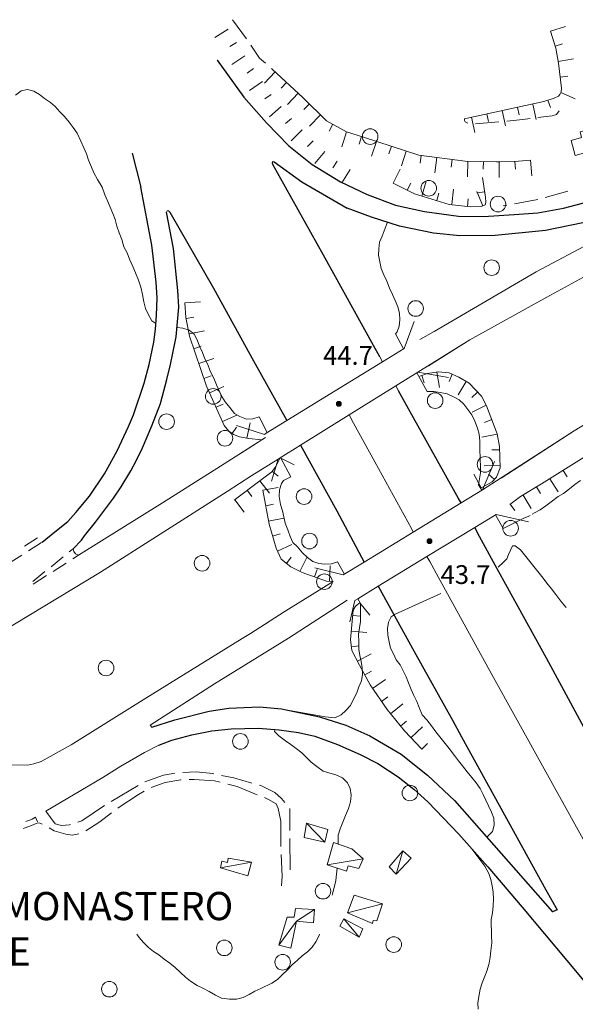
# Model space of a CAD drawing. Units: millimetres. Extents: x 2993 to 5139, y 1439 to 3062.
# Drawn here: x 4099 to 4276, y 2746 to 3061 of the extents above; entities that cross this region are included whole.
import ezdxf

# ---------------------------------------------------------------- set-up
doc = ezdxf.new("R2010")
doc.units = ezdxf.units.MM
for name, color, linetype, lineweight, true_color in [('00060101', 7, 'Continuous', 13, 0xffe8e6), ('010102', 7, 'Continuous', 13, 0x282828), ('010317', 7, 'Continuous', 13, 0x282828), ('030101S', 7, 'Continuous', 13, 0x008000), ('050101', 7, 'Continuous', 25, 0xc00000), ('050102', 7, 'Continuous', 25, 0xc00000), ('050104', 7, 'Continuous', 18, 0xc00000), ('050604', 7, 'Continuous', 20, 0xc00000), ('050621', 7, 'Continuous', 13, 0xc00000), ('060110', 7, 'Continuous', 18, 0x800000), ('060110D', 7, 'Continuous', 13, 0x800000), ('080213T', 7, 'Continuous', 13, 0x000000), ('090605', 7, 'Continuous', 13, 0x000000), ('S080213', 7, 'Continuous', 13, 0x400000), ('V010317', 7, 'Continuous', 13, 0x282828), ('V050202', 7, 'Continuous', 18, 0xc00000), ('V050401', 7, 'Continuous', 13, 0xc00000), ('V050402', 7, 'Continuous', 13, 0xc00000), ('V050407', 7, 'Continuous', 13, 0xc00000)]:
    doc.layers.add(name, color=color, linetype=linetype, lineweight=lineweight, true_color=true_color)
doc.styles.add('ARIAL', font='arial.ttf')

msp = doc.modelspace()

# ---------------------------------------------------------------- linework, layer by layer
at = {"layer": '00060101'}
msp.add_polyline3d([(4290.47, 3021.09, 5.56), (4276.45, 3017.17, 6.22), (4275.12, 3021.93, 6.2), (4278.51, 3022.87, 6.2), (4277.99, 3024.72, 5.76), (4288.63, 3027.68, 5.82), (4290.47, 3021.09, 5.56)], close=True, dxfattribs=at)
at = {"layer": '010102'}
for points in [[(4142.64, 2963.51, 2.38), (4141.34, 2964.38, 2.38), (4140.23, 2966.29, 2.38), (4139.32, 2968.31, 2.38), (4138.81, 2970.49, 2.38), (4138.36, 2972.82, 2.38), (4137.85, 2975.15, 2.38), (4137.09, 2977.33, 2.38), (4136.12, 2979.75, 2.38), (4135.26, 2981.77, 2.38), (4134.24, 2984.09, 2.38), (4133.44, 2986.11, 2.38), (4132.43, 2988.03, 2.38), (4131.77, 2990.36, 2.38), (4130.91, 2992.48, 2.38), (4130.15, 2994.6, 2.38), (4129.6, 2996.78, 2.38), (4128.84, 2998.65, 2.38), (4127.99, 3000.62, 2.38), (4127.18, 3002.69, 2.38), (4126.32, 3004.6, 2.38), (4125.45, 3007.08, 2.38), (4123.98, 3009.55, 2.38), (4122.86, 3011.61, 2.38), (4122.11, 3013.48, 2.38), (4121.15, 3015.65, 2.38), (4120.44, 3017.67, 2.38), (4119.58, 3019.64, 2.38), (4118.62, 3021.76, 2.38), (4117.45, 3024.28, 2.38), (4116.19, 3026.14, 2.38), (4114.93, 3027.79, 2.38), (4113.41, 3029.59, 2.38), (4111.95, 3031.14, 2.38), (4110.44, 3032.79, 2.38), (4108.94, 3034.13, 2.38), (4107.08, 3035.37, 2.38), (4105.42, 3036.6, 2.38), (4103.67, 3037.69, 2.38), (4101.67, 3038.21, 2.38), (4099.64, 3037.86, 2.38), (4097.84, 3036.39, 2.38)], [(4216.5, 2995.86, 2.38), (4215.77, 2993.97, 2.38), (4214.81, 2991.36, 2.38), (4214.03, 2989.51, 2.38), (4213.82, 2987.41, 2.38), (4213.66, 2985.37, 2.38), (4214.07, 2983.24, 2.38), (4214.52, 2981.11, 2.38), (4215.38, 2979.09, 2.38), (4216.29, 2977.02, 2.38), (4217.2, 2974.85, 2.38), (4218.11, 2972.78, 2.38), (4218.96, 2970.92, 2.38), (4219.82, 2968.85, 2.38), (4220.42, 2966.87, 2.38), (4220.47, 2964.74, 2.38), (4220.31, 2962.7, 2.38), (4219.63, 2960.85, 2.38), (4219.09, 2960.22, 2.38), (4221.7, 2955.47, 2.38)], [(4178.18, 2928.69, 2.38), (4175.55, 2933.68, 2.38), (4173.53, 2933.08, 2.38), (4171.49, 2933.03, 2.38), (4169.44, 2933.8, 2.38), (4167.69, 2934.78, 2.38), (4166.22, 2936.74, 2.38), (4164.76, 2938.49, 2.38), (4163.65, 2940.2, 2.38), (4162.85, 2942.07, 2.38), (4161.99, 2943.98, 2.38), (4161.08, 2946.1, 2.38), (4159.96, 2948.32, 2.38), (4159.15, 2950.44, 2.38), (4158.25, 2952.26, 2.38), (4157.49, 2954.23, 2.38), (4156.53, 2956.3, 2.38), (4155.83, 2958.27, 2.38), (4154.87, 2960.08, 2.38), (4153.27, 2961.37, 2.38), (4151.22, 2961.99, 2.38), (4149.36, 2962.22, 2.38)], [(4225.92, 2947.78, 2.38), (4229.21, 2941.8, 2.38), (4231.29, 2941.84, 2.38), (4233.34, 2941.48, 2.38), (4235.59, 2941.02, 2.38), (4237.65, 2940.14, 2.38), (4239.45, 2939.16, 2.38), (4240.96, 2937.72, 2.38), (4242.21, 2936.11, 2.38), (4243.42, 2934.36, 2.38), (4244.38, 2932.39, 2.38), (4245.3, 2930.07, 2.38), (4245.85, 2928.14, 2.38), (4246, 2925.96, 2.38), (4246.04, 2923.72, 2.38), (4246.17, 2920.1, 2.38), (4246.22, 2917.96, 2.38), (4246.21, 2915.88, 2.38), (4245.63, 2912.04, 2.38), (4246.63, 2910.26, 2.38)], [(4202.78, 2883.47, 2.38), (4200.58, 2887.45, 2.38), (4198.66, 2886.75, 2.38), (4196.57, 2886.65, 2.38), (4194.58, 2886.87, 2.38), (4192.68, 2887.54, 2.38), (4190.97, 2888.78, 2.38), (4189.41, 2890.27, 2.38), (4187.84, 2892.17, 2.38), (4186.29, 2893.62, 2.38), (4185.48, 2895.54, 2.38), (4184.72, 2897.66, 2.38), (4183.86, 2899.78, 2.38), (4183.46, 2901.76, 2.38), (4183.01, 2903.73, 2.38), (4182.41, 2905.71, 2.38), (4181.95, 2908.3, 2.38), (4182.11, 2910.44, 2.38), (4182.73, 2912.39, 2.38), (4183.32, 2913.42, 2.38), (4185.64, 2914.54, 2.38), (4182.39, 2920.7, 2.38)], [(4262.75, 2902.64, 2.38), (4263.49, 2903.05, 2.38), (4265.26, 2904.01, 2.38), (4267.06, 2905.27, 2.38), (4268.77, 2906.58, 2.38), (4270.97, 2908.3, 2.38), (4272.73, 2909.26, 2.38), (4274.59, 2910.72, 2.38), (4276.39, 2912.09, 2.38), (4278.15, 2913.45, 2.38)], [(4251.04, 2902.47, 2.38), (4253.51, 2898.1, 2.38), (4255.78, 2899.22, 2.38), (4257.75, 2900.23, 2.38), (4259.81, 2901.24, 2.38), (4261.68, 2902.05, 2.38), (4262.07, 2902.27, 2.38)], [(4251.87, 2885.71, -2.62), (4253.52, 2887.29, -2.62), (4254.67, 2888.43, -2.62), (4255.15, 2889.72, -2.62), (4256.42, 2892.5, -2.62), (4257.28, 2892.56, -2.62), (4259.04, 2891.28, -2.62), (4266.21, 2882.21, -2.62), (4267.42, 2880.61, -2.62), (4268.88, 2878.8, -2.62), (4270.25, 2877, -2.62), (4271.87, 2874.89, -2.62), (4273.49, 2872.94, -2.62), (4273.58, 2872.81, -2.62)], [(4248.24, 2799.58, -2.62), (4248.36, 2799.67, -2.62), (4250.05, 2801.29, -2.62), (4250.62, 2803.34, -2.62), (4250.47, 2805.63, -2.62), (4249.72, 2807.55, -2.62), (4248.81, 2809.51, -2.62), (4247.9, 2811.33, -2.62), (4247.05, 2813.14, -2.62), (4246.09, 2815.06, -2.62), (4244.89, 2816.82, -2.62), (4243.42, 2818.57, -2.62), (4241.96, 2820.42, -2.62), (4240.49, 2822.33, -2.62), (4239.18, 2823.93, -2.62), (4237.92, 2825.58, -2.62), (4236.2, 2827.79, -2.62), (4234.57, 2829.94, -2.62), (4233.26, 2831.54, -2.62), (4232.01, 2833.2, -2.62), (4230.59, 2835.1, -2.62), (4229.07, 2837.01, -2.62), (4227.61, 2838.61, -2.62), (4226.65, 2840.88, -2.62), (4225.89, 2842.85, -2.62), (4224.94, 2844.71, -2.62), (4224.13, 2846.68, -2.62), (4223.27, 2848.85, -2.62), (4222.47, 2850.72, -2.62), (4221.51, 2852.59, -2.62), (4220.55, 2854.5, -2.62), (4219.35, 2856.1, -2.62), (4218.49, 2858.07, -2.62), (4217.54, 2859.89, -2.62), (4217.08, 2861.91, -2.62), (4216.68, 2864.04, -2.62), (4216.59, 2866.18, -2.62), (4216.9, 2868.18, -2.62), (4217.68, 2869.92, -2.62), (4218.63, 2870.54, -2.62), (4218.73, 2870.61, -2.62), (4233.62, 2877.36, -2.62)], [(4185.31, 2839.92, 2.38), (4196.69, 2837.91, 2.38), (4199.75, 2837.62, 2.38), (4201.77, 2838.53, 2.38), (4203.27, 2839.94, 2.38), (4204.76, 2841.6, 2.38), (4205.78, 2843.76, 2.38), (4206.71, 2845.61, 2.38), (4207.44, 2847.51, 2.38), (4208.21, 2849.46, 2.38), (4208.57, 2851.46, 2.38), (4208.48, 2853.54, 2.38), (4208.13, 2855.57, 2.38), (4207.73, 2857.55, 2.38), (4207.43, 2859.58, 2.38), (4207.39, 2861.77, 2.38), (4207.28, 2864.37, 2.38), (4207.6, 2866.36, 2.38), (4207.96, 2868.36, 2.38), (4207.94, 2874.11, 2.38), (4207.09, 2875.65, 2.38)], [(4200.78, 2797.28, 2.38), (4200.75, 2800.15, 2.38), (4201.47, 2802.16, 2.38), (4202.29, 2804.36, 2.38), (4203.11, 2806.42, 2.38), (4204.08, 2808.68, 2.38), (4204.7, 2810.83, 2.38), (4204.91, 2812.92, 2.38), (4204.61, 2815.06, 2.38), (4203.76, 2816.87, 2.38), (4202.2, 2818.42, 2.38), (4200.09, 2819.39, 2.38), (4198.09, 2819.91, 2.38), (4195.99, 2820.63, 2.38), (4194.02, 2822.12, 2.38), (4192.16, 2823.45, 2.38), (4190.65, 2825, 2.38), (4189.19, 2826.45, 2.38), (4187.43, 2827.83, 2.38), (4185.67, 2829.12, 2.38), (4183.96, 2830.31, 2.38), (4181.89, 2831.84, 2.38), (4180.49, 2833.29, 2.38), (4180.61, 2833.89, 2.38)], [(4245.5, 2744.6, -2.62), (4245.36, 2746.64, -2.62), (4245.67, 2748.63, -2.62), (4246.08, 2751.03, -2.62), (4246.8, 2753.04, -2.62), (4247.57, 2755.09, -2.62), (4248.34, 2757.09, -2.62), (4248.96, 2759.24, -2.62), (4249.27, 2761.24, -2.62), (4249.54, 2763.23, -2.62), (4249.84, 2765.83, -2.62), (4249.79, 2768.07, -2.62), (4249.68, 2773.27, -2.62), (4250.04, 2775.41, -2.62), (4250.3, 2777.61, -2.62), (4250.41, 2779.75, -2.62), (4250.31, 2781.94, -2.62), (4249.91, 2783.97, -2.62), (4249.56, 2786, -2.62), (4248.91, 2787.92, -2.62), (4247.64, 2790.24, -2.62), (4243.45, 2795.75, -2.62), (4243.52, 2795.8, -2.62)], [(4198.88, 2780.98, 2.38), (4199.01, 2781.47, 2.38), (4199.47, 2783.47, 2.38), (4200.04, 2785.67, 2.38), (4200.3, 2787.67, 2.38), (4200.53, 2789.59, 2.38)], [(4136.51, 2768.52, 2.38), (4137.26, 2767.53, 2.38), (4138.62, 2765.93, 2.38), (4140.29, 2764.29, 2.38), (4141.89, 2763.05, 2.38), (4143.55, 2761.91, 2.38), (4145.26, 2760.57, 2.38), (4147.07, 2759.34, 2.38), (4148.78, 2757.95, 2.38), (4150.44, 2756.3, 2.38), (4152.05, 2754.86, 2.38), (4153.66, 2753.57, 2.38), (4155.77, 2752.19, 2.38), (4157.63, 2751.26, 2.38), (4159.64, 2750.28, 2.38), (4161.65, 2749.1, 2.38), (4163.6, 2748.07, 2.38), (4166.06, 2747.77, 2.38), (4168.35, 2747.82, 2.38), (4170.47, 2748.32, 2.38), (4172.39, 2749.33, 2.38), (4174.15, 2750.34, 2.38), (4176.07, 2751.24, 2.38), (4179.65, 2752.9, 2.38), (4181.4, 2754.11, 2.38), (4183.05, 2755.67, 2.38), (4184.55, 2757.02, 2.38), (4186.24, 2758.89, 2.38), (4187.85, 2760.2, 2.38), (4189.34, 2761.66, 2.38), (4191.05, 2762.92, 2.38), (4192.49, 2764.38, 2.38), (4193.68, 2766.08, 2.38), (4194.61, 2767.88, 2.38), (4194.88, 2768.52, 2.38)]]:
    msp.add_polyline3d(points, dxfattribs=at)
at = {"layer": '010317'}
for points in [[(4241.52, 3028.99, 6.4), (4266.46, 3034.36, 6.96), (4269.7, 3035.49, 7.22), (4271.11, 3036.14, 7.27), (4271.56, 3036.6, 7.27), (4271.95, 3037.48, 7.27), (4272.13, 3038.65, 7.27), (4271.09, 3046.63, 6.81), (4270.23, 3051.45, 6.63), (4268.58, 3056.84, 6.45)], [(4179.7, 3044.76, 5.84), (4189.62, 3035.6, 5.84), (4197.11, 3028.27, 5.74), (4203.46, 3024.68, 5.46), (4208.89, 3023.02, 5.44), (4226.53, 3017.28, 5.26), (4241.34, 3015.4, 5.05), (4251.38, 3015.16, 4.9), (4252.35, 3015.17, 4.71), (4257.09, 3015.23, 4.52), (4262.17, 3015.69, 4.27)], [(4246.92, 3010.15, 3.5), (4247.81, 3003.85, 3.73), (4247.95, 3002.18, 3.73), (4247.71, 3001.41, 3.78), (4246.45, 3000.87, 3.78), (4243.14, 3000.75, 3.75), (4236.2, 3001.57, 3.17), (4225.13, 3004.9, 2.79), (4218.38, 3008.32, 2.56)], [(4176.48, 2926.37, 6.9), (4172.29, 2926.79, 6.87), (4169.32, 2927.39, 6.72), (4167.43, 2928.07, 6.26), (4165.87, 2929.15, 6.03), (4164.41, 2931.01, 5.57), (4158.79, 2943.52, 4.07), (4153.36, 2959.45, 2.57), (4152.22, 2965.43, 2.26), (4151.86, 2970.11, 2.01)], [(4226.89, 2946.76, 5.7), (4229.27, 2947.57, 5.65), (4232.72, 2948.1, 5.6), (4236.19, 2947.77, 5.6), (4239.28, 2946.41, 5.6), (4242.63, 2944.44, 5.6), (4246.59, 2940.3, 5.7), (4248.13, 2937.28, 5.78), (4251.53, 2928.28, 5.78), (4252.28, 2924.22, 5.83), (4252.47, 2917.45, 5.78), (4251.37, 2914.47, 5.78), (4249.97, 2912.97, 5.7), (4246.47, 2911.03, 5.68)], [(4255.54, 2905.73, 5.79), (4259, 2908.25, 5.69), (4265.69, 2912.31, 5.69), (4284.39, 2924.02, 5.13), (4300.58, 2934.09, 4.72), (4310.83, 2940.37, 4.52)], [(4167.6, 2907.12, 6.46), (4175.77, 2913.26, 6.71), (4179.58, 2916.19, 6.61), (4180.92, 2917.85, 6.61), (4182.26, 2920.62, 6.97)], [(4199.17, 2881.1, 5.57), (4197.03, 2881.21, 5.49), (4189.33, 2884, 5.54), (4185.67, 2885.86, 5.36), (4182.62, 2888.24, 5.08), (4181.01, 2891.77, 5.08), (4178.76, 2899.42, 5.08), (4176.75, 2910.27, 4.78)], [(4227.51, 2827.66, -0.14), (4221.98, 2833.5, 0.37), (4216.39, 2840.26, 1.21), (4210.98, 2848.14, 1.87), (4207.58, 2854.49, 2.94), (4205.14, 2859.17, 3.6), (4204.76, 2862.63, 3.75), (4205.17, 2867.27, 3.81), (4205.58, 2872.02, 4.75), (4206.37, 2873.26, 4.72), (4207.76, 2874.36, 4.66)]]:
    msp.add_polyline3d(points, dxfattribs=at)
at = {"layer": '030101S'}
for centre in [(4211.01, 3023.21, 9.86), (4229.7, 3006.7, 9.86), (4251.81, 3001.66, 10.58), (4249.8, 2981.35, 14.12), (4225.53, 2968.31, 15.29), (4160.92, 2940.24, 7.17), (4231.76, 2938.9, 10.14), (4146.02, 2932.18, 9.1), (4164.67, 2926.88, 13.38), (4247.67, 2918.55, 10.14), (4189.92, 2908.26, 5.54), (4255.85, 2898.15, 10.86), (4191.65, 2894.04, 8.08), (4157.37, 2886.99, 9.41), (4196.41, 2881.1, 11.34), (4126.7, 2853.54, 16.84), (4169.58, 2830.1, 6.3), (4223.71, 2813.63, 4.21), (4195.96, 2782.27, 11.65), (4164.46, 2764.18, 7.06), (4218.53, 2765.23, 4.42), (4183.09, 2759.59, 7.01), (4127.76, 2750.98, 5.28)]:
    msp.add_circle(centre, 2.49, dxfattribs=at)
at = {"layer": '050101'}
for points in [[(4162.2, 3047.61, 0.57), (4170.7, 3035.82, 0.57), (4177.91, 3027.57, 0.57)], [(4214.1, 2952.88, -0.68), (4212.12, 2956.48, -0.68), (4196.12, 2985.38, -0.68), (4179.97, 3014.27, -0.68), (4179.86, 3014.83, -0.68), (4179.95, 3015.29, 0.57)], [(4147.12, 2999.11, 0.64), (4160.98, 2974.81, 0.64), (4173.8, 2951.6, 0.64), (4184.45, 2932.55, -0.68)], [(4240.07, 2906.25, -1.8), (4239.22, 2907.62, -1.8), (4235.1, 2915.1, -1.8), (4224.3, 2934.33, -1.8), (4220.09, 2941.99, -1.8)], [(4188.81, 2924.69, -0.68), (4200.35, 2903.75, -0.68), (4209.09, 2887.33, -1.8)], [(4306.75, 2788.98, -4.55), (4306.6, 2788.62, -4.55), (4306.4, 2788.41, -4.55), (4305.69, 2788.19, -4.55), (4304.24, 2789.44, -3.66), (4282.84, 2827.95, -3.66), (4267.26, 2856.7, -2.67), (4250.41, 2887.31, -1.8), (4245.9, 2895.51, -1.8), (4244.4, 2898.42, -1.8)], [(4213.61, 2879.63, -1.8), (4225.1, 2858.83, -1.8), (4237.28, 2836.83, -1.8), (4240.2, 2831.55, -1.8), (4267.06, 2782.71, -1.8), (4270.67, 2776.27, -3.66), (4269.2, 2775.68, -3.66)]]:
    msp.add_polyline3d(points, dxfattribs=at)
at = {"layer": '050102'}
for points in [[(4177.91, 3027.57, 0.57), (4185.09, 3020.24, 0.57), (4192.5, 3014.28, 0.24), (4201.58, 3008.77, 0.24), (4210.02, 3004.67, 0.24)], [(4135.08, 3017.96, 1.55), (4137.81, 3007.02, 0.64)], [(4179.95, 3015.29, 0.57), (4180.41, 3015.1, 0.57), (4189.16, 3008.76, 0.24), (4203.7, 3000.31, 0.24)], [(4117.09, 2903.18, 4.68), (4121.46, 2908.42, 4.68), (4126.2, 2915.55, 4.68), (4130.22, 2922.92, 4.68), (4133.88, 2930.63, 4.68), (4135.43, 2934.38, 4.68), (4138.83, 2944.44, 4.68), (4140.44, 2950.43, 4.68), (4141.96, 2957.6, 4.68), (4142.49, 2961.68, 4.26), (4142.85, 2966.07, 4.26), (4143.04, 2971.73, 4.26), (4142.68, 2976.76, 2.17), (4141.31, 2988.5, 2.17), (4137.81, 3007.02, 0.64)], [(4210.02, 3004.67, 0.24), (4219.06, 3001.35, 0.24), (4228.32, 2999.25, 0.24), (4239.25, 2997.81, 0.24), (4247.15, 2997.67, 0.24), (4257.02, 2998.28, 0.24), (4264.49, 2998.9, 0.24), (4272.74, 3000.33, 0.24), (4286.42, 3003.94, 4.47)], [(4301.86, 3000.94, 4.88), (4301.39, 3001.54, 4.86), (4300.57, 3001.68, 4.86), (4278.85, 2995.62, 4.6), (4266.98, 2993.17, 4.43), (4250.92, 2991.61, 3.84), (4239.67, 2991.47, 3.33), (4231.24, 2992.41, 3.13), (4220.4, 2994.58, 2.54), (4211.47, 2997.5, 2.26), (4203.7, 3000.31, 1.83)], [(4119.82, 2895.7, 4.68), (4123.33, 2900.13, 4.68), (4129.09, 2907.71, 4.68), (4131.55, 2911.39, 4.26), (4134.6, 2916.48, 4.26), (4136.41, 2919.87, 4.26), (4138.38, 2923.85, 4.26), (4141.28, 2930.86, 4.26), (4144.04, 2937.98, 4.26), (4146.09, 2945.65, 4.26), (4147.33, 2950.41, 4.26), (4148.03, 2954.05, 4.26), (4149.07, 2959.3, 4.26), (4149.54, 2964.07, 2.17), (4149.9, 2968.71, 2.17), (4149.64, 2974.05, 2.17), (4148.28, 2987.52, 2.17), (4146, 2999.04, 0.64)], [(4106.34, 2893.73, 5.03), (4110.4, 2896.97, 4.8), (4114.51, 2900.32, 4.77), (4117.09, 2903.18, 4.8)], [(4116.18, 2891.62, 5.04), (4118.82, 2894.32, 4.96), (4119.82, 2895.7, 4.86)], [(4141.27, 2834.59, 3.93), (4148.65, 2836.99, 3.98), (4159.65, 2839.77, 3.3), (4165.95, 2840.67, 3.25), (4175.72, 2841.18, 2.66), (4182.66, 2840.46, 2.36), (4194.83, 2837.97, 2.03), (4203.2, 2835.25, 1.49)], [(4143.58, 2828.93, 3.76), (4147.67, 2830.5, 3.76), (4154.05, 2832.21, 3.68), (4160.45, 2833.42, 3.3), (4166.6, 2834.06, 3.25), (4175.4, 2834.35, 2.66), (4181.93, 2833.77, 2.36), (4188.11, 2832.94, 2.26), (4193.34, 2831.72, 2.03), (4200.57, 2829.13, 1.42), (4207.87, 2825.92, 0.73), (4213.49, 2823.08, 0.45), (4220, 2818.74, -0.29), (4224.97, 2814.87, -0.83), (4229.43, 2810.84, -1.28), (4239.33, 2800.51, -2.12), (4248.62, 2790.06, -2.94)], [(4203.2, 2835.25, 2.45), (4210.86, 2831.84, 2.45), (4220.86, 2826.05, 2.45), (4229.31, 2819.35, 2.45), (4237.94, 2811.28, 2.45), (4252.86, 2794.33, -2.16), (4269.2, 2775.68, -2.16)], [(4248.62, 2790.06, -2.16), (4259.54, 2777.2, -2.16), (4273.75, 2760.14, -2.16), (4284.62, 2747.17, -4.4)]]:
    msp.add_polyline3d(points, dxfattribs=at)
at = {"layer": '050104'}
for points in [[(4301.86, 3000.94, 4.88), (4301.92, 3000.52, 4.88), (4301.62, 3000.05, 4.88), (4264.05, 2980, 5.77), (4231.4, 2960.92, 6.71), (4226.9, 2958.42, 7.15)], [(4294.37, 2986.58, 4.47), (4267.43, 2971.95, 4.47), (4242.87, 2958.29, 4.47), (4226.28, 2948, 6.58)], [(4246.84, 2910.39, 5.58), (4276.13, 2929.3, 5.28), (4299.16, 2943.33, 5.28)], [(4255.54, 2905.73, 5.79), (4259, 2908.25, 5.69), (4265.69, 2912.31, 5.69), (4284.39, 2924.02, 5.13), (4300.58, 2934.09, 4.72), (4310.83, 2940.37, 4.52)], [(4177.62, 2927.1, 6.58), (4176.48, 2926.37, 6.58), (4163.25, 2917.98, 6.53)], [(4117.91, 2889.51, 5.09), (4144.75, 2906.28, 5.72), (4163.25, 2917.98, 6.64)], [(4181.69, 2920.26, 6.58), (4173.29, 2914.98, 6.58)], [(4173.29, 2914.98, 6.53), (4165.4, 2909.87, 6.53), (4143.94, 2896.23, 6.53), (4124.9, 2884.16, 6.53), (4098.04, 2867.8, 4.49), (4086.83, 2861.19, 4.49), (4084.13, 2858.59, 4.49), (4081.4, 2855.12, 4.49), (4079.88, 2852.34, 4.49), (4078.47, 2849.1, 4.39)], [(4170.12, 2862.91, 3.9), (4172.78, 2864.6, 3.9), (4183.58, 2871.45, 3.9), (4199.17, 2881.1, 5.58)], [(4141.27, 2834.59, 3.93), (4140.8, 2835.24, 4.14), (4161.35, 2848.51, 4.57), (4184.93, 2863.07, 5.16), (4203.62, 2875.18, 5.87)], [(4078.47, 2849.1, 4.39), (4077.81, 2844.19, 4.39), (4078.09, 2840.84, 4.39), (4078.94, 2836.58, 4.39), (4080.28, 2833.45, 4.39), (4082.07, 2830.79, 4.39), (4085.1, 2827.28, 4.39), (4088.67, 2824.61, 4.39), (4092.32, 2823.31, 4.24), (4096.41, 2822.58, 4.24), (4101.76, 2822.49, 4.24), (4103.68, 2822.89, 4.24), (4106.01, 2823.65, 4.24), (4115.57, 2829.05, 4.24), (4139.4, 2843.87, 3.9), (4170.12, 2862.91, 3.9)], [(4107.51, 2807.79, 4.39), (4125.67, 2818.57, 4.04), (4131.45, 2822.16, 3.91), (4139, 2826.55, 3.81), (4143.58, 2828.93, 3.76)]]:
    msp.add_polyline3d(points, dxfattribs=at)
at = {"layer": '050604'}
for p, q in [((4221.84, 2955.55, 7.15), (4225.07, 2964.17, -37.62)), ((4226.28, 2948, 7.94), (4236.06, 2946.32, -37.62)), ((4177.24, 2928.11, 7.76), (4168.35, 2930.92, -37.62)), ((4181.69, 2920.26, 8.25), (4179.57, 2913.18, -37.62)), ((4246.84, 2910.39, 6.28), (4250.74, 2919.46, -37.62)), ((4251.23, 2902.58, 6.1), (4261.56, 2900.2, -37.62)), ((4202.44, 2883.26, 5.59), (4193.34, 2885.49, -37.62)), ((4206.17, 2875.09, 5.84), (4204.49, 2868.29, -37.62))]:
    msp.add_line(p, q, dxfattribs=at)
for points in [[(4221.84, 2955.55, 7.97), (4214.94, 2951.3, 7.95), (4199.89, 2942.04, 7.91), (4184.45, 2932.55, 7.89), (4177.84, 2928.48, 7.86), (4177.24, 2928.11, 7.76)], [(4181.69, 2920.26, 8.25), (4182.26, 2920.62, 8.09), (4188.81, 2924.69, 8.05), (4204.34, 2934.35, 8.02), (4219.22, 2943.61, 7.96), (4226.28, 2948, 7.94)], [(4246.84, 2910.39, 6.28), (4240.07, 2906.25, 6.28), (4224.75, 2896.89, 6.3), (4209.09, 2887.33, 6.31), (4202.44, 2883.26, 6.33)], [(4206.17, 2875.09, 6.99), (4207.03, 2875.61, 6.54), (4213.61, 2879.63, 6.43), (4229.12, 2889.09, 6.32), (4244.4, 2898.42, 6.17), (4251.23, 2902.58, 6.1)]]:
    msp.add_polyline3d(points, dxfattribs=at)
at = {"layer": '050621'}
for points in [[(4162.2, 3047.61, 1.33), (4170.7, 3035.82, 1.38), (4177.91, 3027.57, 1.07), (4185.09, 3020.24, 1.07), (4192.5, 3014.28, 1.27), (4201.58, 3008.77, 2.27), (4210.02, 3004.67, 2.7), (4219.06, 3001.35, 3.29), (4228.32, 2999.25, 3.69), (4239.25, 2997.81, 4.58), (4247.15, 2997.67, 4.92), (4257.02, 2998.28, 5.07), (4264.49, 2998.9, 5.25), (4272.74, 3000.33, 5.67), (4286.42, 3003.94, 5.56)], [(4229.65, 2950.05, 7.97), (4242.87, 2958.29, 7.74), (4267.43, 2971.95, 6.82), (4294.37, 2986.58, 6), (4335.04, 3007.31, 5.44), (4361.73, 3019.28, 4.48), (4373.68, 3024.73, 4.07), (4378.59, 3026.31, 3.97), (4381.74, 3026.89, 3.94), (4384.54, 3026.59, 3.92), (4386.7, 3025.87, 3.92), (4388.91, 3024.7, 3.92), (4391.51, 3022.51, 3.84), (4394.33, 3018.91, 3.94), (4395.52, 3015.87, 4.02), (4395.85, 3012.16, 4.27), (4395.58, 3008.03, 4.35), (4394.43, 3004.7, 4.35), (4392.85, 3002.37, 4.32), (4390.61, 2999.83, 4.4), (4359.02, 2981.18, 4.99)], [(4203.7, 3000.31, 2.83), (4189.16, 3008.76, 1.86), (4180.41, 3015.1, 1.3), (4179.95, 3015.29, 1.3), (4179.86, 3014.83, 1.3), (4179.97, 3014.27, 1.05), (4196.12, 2985.38, 0.54), (4212.12, 2956.48, -0.3), (4214.1, 2952.88, -0.34), (4214.94, 2951.3, -0.34)], [(4146, 2999.04, 1.5), (4146.19, 2999.55, 1.48), (4146.65, 2999.51, 1.4), (4147.12, 2999.11, 1.38), (4160.98, 2974.81, 0.38), (4173.8, 2951.6, -0.05), (4184.45, 2932.55, -0.48)], [(4146, 2999.04, 1.5), (4148.28, 2987.52, 1.99), (4149.64, 2974.05, 2.8), (4149.9, 2968.71, 3.16), (4149.54, 2964.07, 3.54), (4149.07, 2959.3, 3.76), (4148.03, 2954.05, 4), (4147.33, 2950.41, 4.17), (4146.09, 2945.65, 4.39), (4144.04, 2937.98, 4.74), (4141.28, 2930.86, 4.97), (4138.38, 2923.85, 5.2), (4136.41, 2919.87, 5.35), (4134.6, 2916.48, 5.48), (4131.55, 2911.39, 5.69), (4129.09, 2907.71, 5.83), (4123.33, 2900.13, 5.9), (4119.82, 2895.7, 5.93)], [(4355.81, 2979.07, 5.09), (4323.94, 2958.89, 5.65), (4299.16, 2943.33, 6.21), (4276.13, 2929.3, 6.54), (4252.81, 2914.18, 6.77)], [(4219.22, 2943.61, -0.44), (4220.09, 2941.99, -0.44), (4224.3, 2934.33, -0.51), (4235.1, 2915.1, -1.32), (4239.22, 2907.62, -1.45), (4240.07, 2906.25, -1.45)], [(4204.34, 2934.35, -0.02), (4205.68, 2931.72, -0.02), (4212.54, 2919.37, -0.27), (4224.24, 2898.05, -0.43), (4224.75, 2896.89, -0.43)], [(4163.25, 2917.98, 7.45), (4174.67, 2925.18, 7.66)], [(4188.81, 2924.69, -0.48), (4200.35, 2903.75, -1.12), (4209.09, 2887.33, -1.22)], [(4165.4, 2909.87, 7.27), (4173.29, 2914.98, 7.42), (4176.85, 2917.26, 7.65)], [(4170.12, 2862.91, 6.05), (4139.4, 2843.87, 5.08), (4115.57, 2829.05, 5.08), (4106.01, 2823.65, 5.03), (4103.68, 2822.89, 5.03), (4101.76, 2822.49, 5.06), (4096.41, 2822.58, 5.08), (4092.32, 2823.31, 5.11), (4088.67, 2824.61, 5.11), (4085.1, 2827.28, 5.21), (4082.07, 2830.79, 5.24), (4080.28, 2833.45, 5.24), (4078.94, 2836.58, 5.24), (4078.09, 2840.84, 5.11), (4077.81, 2844.19, 5.13), (4078.47, 2849.1, 5.26), (4079.88, 2852.34, 5.39), (4081.4, 2855.12, 5.39), (4084.13, 2858.59, 5.34), (4086.83, 2861.19, 5.34), (4098.04, 2867.8, 5.67), (4124.9, 2884.16, 6.1), (4143.94, 2896.23, 6.66), (4165.4, 2909.87, 7.27)], [(4244.4, 2898.42, -1.66), (4245.9, 2895.51, -1.66), (4250.41, 2887.31, -1.81), (4267.26, 2856.7, -2.34), (4282.84, 2827.95, -2.82), (4304.24, 2789.44, -3), (4305.69, 2788.19, -3.13), (4306.4, 2788.41, -3.13), (4306.6, 2788.62, -3.13), (4306.75, 2788.98, -3.13), (4298.6, 2817.64, -1.35)], [(4229.12, 2889.09, -0.51), (4230.01, 2887.55, -0.51), (4232.72, 2882.61, -0.55), (4249.84, 2851.45, -1.16), (4266.52, 2821.34, -1.97), (4287.18, 2784.09, -2.76), (4302.48, 2756.56, -3.25), (4318.17, 2727.96, -3.96)], [(4199.17, 2881.1, 6.89), (4183.58, 2871.45, 6.43), (4172.78, 2864.6, 6.3)], [(4213.61, 2879.63, -1.5), (4225.1, 2858.83, -2.14), (4237.28, 2836.83, -2.29), (4240.2, 2831.55, -2.42)], [(4270.67, 2776.27, -3.42), (4269.2, 2775.68, -3.22), (4252.86, 2794.33, -1.57), (4237.94, 2811.28, 0.32), (4229.31, 2819.35, 0.83), (4220.86, 2826.05, 1.64), (4210.86, 2831.84, 2.08), (4203.2, 2835.25, 2.64)], [(4240.2, 2831.55, -2.42), (4267.06, 2782.71, -3.08), (4270.67, 2776.27, -3.42)], [(4248.62, 2790.06, -1.79), (4259.54, 2777.2, -2.5), (4273.75, 2760.14, -3.29), (4284.62, 2747.17, -3.5), (4290.8, 2739.11, -3.8), (4291.64, 2738.16, -3.88)]]:
    msp.add_polyline3d(points, dxfattribs=at)
at = {"layer": '060110'}
for points in [[(4190.67, 2803.96, 5.49), (4197.48, 2801.96, 5.16), (4196.55, 2797.97, 5.14), (4189.95, 2799.46, 5.21), (4190.67, 2803.96, 5.49)], [(4199.35, 2797.78, 3.18), (4197.31, 2790.65, 3.28), (4203.42, 2788.64, 3.61), (4203.99, 2790.34, 3.51), (4207.42, 2789.49, 2.49), (4208.79, 2792.58, 2.49), (4205.15, 2795.76, 3.69), (4199.35, 2797.78, 3.18)], [(4221.41, 2795.14, 2.44), (4217.09, 2790, 2.23), (4219.33, 2787.71, 2.52), (4224.11, 2792.85, 2.44), (4221.41, 2795.14, 2.44)], [(4171.92, 2787.21, 5.67), (4163.26, 2789.78, 5.52), (4163.62, 2791.82, 5.32), (4165.51, 2791.45, 5.57), (4165.64, 2792.83, 5.57), (4173.1, 2791.56, 5.75), (4171.92, 2787.21, 5.67)], [(4205.93, 2780.95, 3.58), (4203.75, 2775.36, 3.94), (4211.77, 2771.91, 3.38), (4211.95, 2772.88, 3.36), (4213.18, 2772.81, 3.13), (4214.9, 2778.24, 3), (4205.93, 2780.95, 3.58)], [(4187.5, 2772.72, 4.83), (4192.92, 2772.13, 4.22), (4193.23, 2776.41, 4.15), (4187.21, 2776.79, 4.15), (4186.71, 2774.03, 4.96), (4184.47, 2773.93, 4.83), (4181.91, 2765.07, 4.63), (4185.65, 2764.03, 4.45), (4187.5, 2772.72, 4.83)], [(4207.53, 2767.64, 3.33), (4201.35, 2771.13, 3.36), (4202.57, 2773.45, 3.51), (4208.65, 2770.26, 3.61), (4207.53, 2767.64, 3.33)]]:
    msp.add_polyline3d(points, close=True, dxfattribs=at)
at = {"layer": '060110D'}
for points in [[(4190.67, 2803.96, 5.49), (4196.55, 2797.97, 5.14)], [(4221.41, 2795.14, 2.44), (4219.33, 2787.71, 2.52)], [(4197.31, 2790.65, 3.28), (4208.79, 2792.58, 2.49)], [(4173.1, 2791.56, 5.75), (4163.26, 2789.78, 5.52)], [(4181.91, 2765.07, 4.63), (4187.5, 2772.72, 4.83), (4193.23, 2776.41, 4.15)], [(4203.75, 2775.36, 3.94), (4214.9, 2778.24, 3)], [(4207.53, 2767.64, 3.33), (4202.57, 2773.45, 3.51)]]:
    msp.add_polyline3d(points, dxfattribs=at)
at = {"layer": 'S080213'}
for centre, radius in [((4201.02, 2937.89, 7.05), 0.77), ((4201.02, 2937.89, 7.05), 0.59), ((4201.02, 2937.89, 7.05), 0.37), ((4201.02, 2937.89, 7.05), 0.22), ((4229.96, 2894.04, 6.05), 0.77), ((4229.96, 2894.04, 6.05), 0.59), ((4229.96, 2894.04, 6.05), 0.37), ((4229.96, 2894.04, 6.05), 0.22)]:
    msp.add_circle(centre, radius, dxfattribs=at)
at = {"layer": 'V010317'}
for p, q in [((4165.69, 3057.51, -37.62), (4161.43, 3054.89, -37.62)), ((4268.58, 3056.84, -37.62), (4273.36, 3058.3, -37.62)), ((4168.31, 3053.25, -37.62), (4166.18, 3051.94, -37.62)), ((4270.04, 3052.06, -37.62), (4272.43, 3052.79, -37.62)), ((4170.98, 3049.02, -37.62), (4166.85, 3046.21, -37.62)), ((4271, 3047.15, -37.62), (4275.92, 3048.03, -37.62)), ((4173.79, 3044.89, -37.62), (4171.73, 3043.48, -37.62)), ((4180.65, 3043.89, -37.62), (4177.25, 3040.21, -37.62)), ((4176.61, 3040.76, -37.62), (4172.48, 3037.94, -37.62)), ((4184.32, 3040.49, -37.62), (4182.62, 3038.66, -37.62)), ((4271.67, 3042.2, -37.62), (4274.15, 3042.52, -37.62)), ((4187.99, 3037.1, -37.62), (4184.6, 3033.43, -37.62)), ((4271.85, 3037.26, -37.62), (4276.43, 3035.24, -37.62)), ((4179.43, 3036.63, -37.62), (4177.36, 3035.22, -37.62)), ((4267.74, 3034.81, -37.62), (4268.56, 3032.45, -37.62)), ((4182.64, 3032.8, -37.62), (4178.84, 3029.56, -37.62)), ((4191.61, 3033.65, -37.62), (4189.86, 3031.86, -37.62)), ((4253.12, 3031.49, -37.62), (4254.17, 3026.6, -37.62)), ((4258.01, 3032.54, -37.62), (4258.53, 3030.1, -37.62)), ((4262.9, 3033.59, -37.62), (4263.95, 3028.7, -37.62)), ((4185.89, 3029, -37.62), (4183.99, 3027.38, -37.62)), ((4195.18, 3030.15, -37.62), (4191.69, 3026.58, -37.62)), ((4243.34, 3029.38, -37.62), (4244.4, 3024.49, -37.62)), ((4248.23, 3030.44, -37.62), (4248.76, 3027.99, -37.62)), ((4189.31, 3025.36, -37.62), (4185.77, 3021.84, -37.62)), ((4199.12, 3027.14, -37.62), (4197.89, 3024.96, -37.62)), ((4203.47, 3024.68, -37.62), (4202.01, 3019.9, -37.62)), ((4192.84, 3021.81, -37.62), (4191.06, 3020.05, -37.62)), ((4208.25, 3023.21, -37.62), (4207.52, 3020.82, -37.62)), ((4213.01, 3021.68, -37.62), (4211.46, 3016.92, -37.62)), ((4196.53, 3018.45, -37.62), (4193.3, 3014.64, -37.62)), ((4217.77, 3020.13, -37.62), (4216.99, 3017.75, -37.62)), ((4222.52, 3018.58, -37.62), (4220.97, 3013.83, -37.62)), ((4200.47, 3015.38, -37.62), (4199.12, 3013.27, -37.62)), ((4227.31, 3017.18, -37.62), (4226.99, 3014.7, -37.62)), ((4232.27, 3016.55, -37.62), (4231.64, 3011.59, -37.62)), ((4237.23, 3015.92, -37.62), (4236.91, 3013.44, -37.62)), ((4242.19, 3015.38, -37.62), (4242.07, 3010.38, -37.62)), ((4247.19, 3015.26, -37.62), (4247.13, 3012.76, -37.62)), ((4252.19, 3015.17, -37.62), (4252.24, 3010.17, -37.62)), ((4257.19, 3015.24, -37.62), (4257.42, 3012.75, -37.62)), ((4262.17, 3015.69, -37.62), (4262.62, 3010.71, -37.62)), ((4204.68, 3012.69, -37.62), (4201.99, 3008.48, -37.62)), ((4218.38, 3008.32, -37.62), (4220.64, 3012.78, -37.62)), ((4227.46, 3004.2, -37.62), (4228.9, 3008.99, -37.62)), ((4222.84, 3006.06, -37.62), (4223.97, 3008.29, -37.62)), ((4237.07, 3001.47, -37.62), (4237.65, 3006.43, -37.62)), ((4246.98, 3001.1, -37.62), (4245.01, 3005.69, -37.62)), ((4247.57, 3005.55, -37.62), (4245.09, 3005.2, -37.62)), ((4232.25, 3002.76, -37.62), (4232.97, 3005.15, -37.62)), ((4242.03, 3000.88, -37.62), (4242.33, 3003.36, -37.62)), ((4151.86, 2970.11, -37.62), (4156.85, 2970.49, -37.62)), ((4152.28, 2965.13, -37.62), (4154.73, 2965.6, -37.62)), ((4153.21, 2960.22, -37.62), (4158.13, 2961.15, -37.62)), ((4154.72, 2955.46, -37.62), (4157.09, 2956.26, -37.62)), ((4156.33, 2950.72, -37.62), (4161.07, 2952.34, -37.62)), ((4157.95, 2945.99, -37.62), (4160.31, 2946.8, -37.62)), ((4227.48, 2946.96, -37.62), (4228.29, 2944.59, -37.62)), ((4232.34, 2948.04, -37.62), (4233.1, 2943.1, -37.62)), ((4237.23, 2947.31, -37.62), (4236.22, 2945.03, -37.62)), ((4159.77, 2941.34, -37.62), (4164.33, 2943.39, -37.62)), ((4241.66, 2945.01, -37.62), (4239.12, 2940.7, -37.62)), ((4245.31, 2941.64, -37.62), (4243.5, 2939.91, -37.62)), ((4161.82, 2936.78, -37.62), (4164.1, 2937.8, -37.62)), ((4248.02, 2937.5, -37.62), (4243.56, 2935.23, -37.62)), ((4163.87, 2932.22, -37.62), (4168.43, 2934.27, -37.62)), ((4166.95, 2928.4, -37.62), (4168.37, 2930.46, -37.62)), ((4171.68, 2926.91, -37.62), (4172.67, 2931.82, -37.62)), ((4249.81, 2932.83, -37.62), (4247.47, 2931.95, -37.62)), ((4251.55, 2928.15, -37.62), (4246.64, 2927.24, -37.62)), ((4182.26, 2920.62, -37.62), (4186.76, 2918.44, -37.62)), ((4252.31, 2923.22, -37.62), (4249.81, 2923.15, -37.62)), ((4252.45, 2918.22, -37.62), (4247.45, 2918.08, -37.62)), ((4179.71, 2916.35, -37.62), (4181.66, 2914.78, -37.62)), ((4246.47, 2911.03, -37.62), (4244.05, 2915.4, -37.62)), ((4250.65, 2913.7, -37.62), (4248.82, 2915.41, -37.62)), ((4272.6, 2916.64, -37.62), (4273.93, 2914.52, -37.62)), ((4175.78, 2913.27, -37.62), (4178.83, 2909.31, -37.62)), ((4176.75, 2910.27, -37.62), (4181.67, 2911.18, -37.62)), ((4264.11, 2911.35, -37.62), (4265.41, 2909.21, -37.62)), ((4268.36, 2913.98, -37.62), (4271.01, 2909.74, -37.62)), ((4171.79, 2910.27, -37.62), (4173.29, 2908.27, -37.62)), ((4259.83, 2908.76, -37.62), (4262.43, 2904.48, -37.62)), ((4167.79, 2907.26, -37.62), (4170.79, 2903.27, -37.62)), ((4177.66, 2905.35, -37.62), (4180.12, 2905.81, -37.62)), ((4255.75, 2905.88, -37.62), (4257.22, 2903.86, -37.62)), ((4178.57, 2900.44, -37.62), (4183.49, 2901.35, -37.62)), ((4179.88, 2895.62, -37.62), (4182.28, 2896.32, -37.62)), ((4181.42, 2890.87, -37.62), (4185.97, 2892.94, -37.62)), ((4184.28, 2886.94, -37.62), (4185.82, 2888.91, -37.62)), ((4188.56, 2884.39, -37.62), (4190.83, 2888.85, -37.62)), ((4197.98, 2881.16, -37.62), (4198.23, 2886.15, -37.62)), ((4193.22, 2882.59, -37.62), (4194.07, 2884.94, -37.62)), ((4207.76, 2874.36, -37.62), (4210.86, 2870.44, -37.62)), ((4205.43, 2870.27, -37.62), (4207.92, 2870.05, -37.62)), ((4204.99, 2865.29, -37.62), (4209.98, 2864.85, -37.62)), ((4205.01, 2860.31, -37.62), (4207.5, 2860.59, -37.62)), ((4206.92, 2855.76, -37.62), (4211.35, 2858.07, -37.62)), ((4209.27, 2851.34, -37.62), (4211.47, 2852.52, -37.62)), ((4211.76, 2847.01, -37.62), (4215.88, 2849.84, -37.62)), ((4214.59, 2842.89, -37.62), (4216.65, 2844.3, -37.62)), ((4217.54, 2838.86, -37.62), (4221.4, 2842.05, -37.62)), ((4220.73, 2835.01, -37.62), (4222.66, 2836.6, -37.62)), ((4224.07, 2831.29, -37.62), (4227.7, 2834.73, -37.62)), ((4227.51, 2827.66, -37.62), (4229.32, 2829.38, -37.62))]:
    msp.add_line(p, q, dxfattribs=at)
at = {"layer": 'V050202'}
for p, q in [((4128.32, 2810.91, -37.62), (4136.92, 2816.01, -37.62)), ((4185.43, 2789.13, -37.62), (4185.42, 2799.13, -37.62))]:
    msp.add_line(p, q, dxfattribs=at)
for points in [[(4148.69, 2819.92, -37.62), (4145.06, 2819.34, -37.62), (4139.11, 2817.21, -37.62)], [(4161.13, 2819.76, -37.62), (4160.79, 2819.83, -37.62), (4155.48, 2820.38, -37.62), (4151.17, 2820.2, -37.62)], [(4141.08, 2815.37, -37.62), (4141.13, 2815.39, -37.62), (4145.53, 2817.01, -37.62), (4150.55, 2817.83, -37.62), (4150.72, 2817.84, -37.62)], [(4153.22, 2817.92, -37.62), (4154.88, 2817.97, -37.62), (4161.36, 2817.5, -37.62), (4163.15, 2817.06, -37.62)], [(4173.27, 2816.79, -37.62), (4167.54, 2818.44, -37.62), (4163.58, 2819.25, -37.62)], [(4130.45, 2808.81, -37.62), (4130.57, 2808.9, -37.62), (4137.1, 2813.17, -37.62), (4138.9, 2814.16, -37.62)], [(4165.58, 2816.45, -37.62), (4168.53, 2815.72, -37.62), (4174.97, 2813.09, -37.62)], [(4183.8, 2810.57, -37.62), (4182.76, 2811.84, -37.62), (4180.58, 2813.78, -37.62), (4176.1, 2815.97, -37.62), (4175.67, 2816.09, -37.62)], [(4177.28, 2812.14, -37.62), (4178.6, 2811.6, -37.62), (4180.97, 2810.18, -37.62), (4181.66, 2808.71, -37.62), (4182.52, 2804.61, -37.62), (4182.53, 2796.61, -37.62), (4182.53, 2796.52, -37.62)], [(4115.36, 2803.55, -37.62), (4114.99, 2803.42, -37.62), (4112.45, 2803.21, -37.62), (4110.5, 2803.73, -37.62), (4107.51, 2807.79, -37.62)], [(4126.2, 2809.59, -37.62), (4118.98, 2804.78, -37.62), (4117.73, 2804.35, -37.62)], [(4185.42, 2801.63, -37.62), (4185.42, 2806.44, -37.62), (4185.42, 2808.63, -37.62), (4185.4, 2808.65, -37.62)], [(4120.29, 2801.55, -37.62), (4124.76, 2804.4, -37.62), (4128.48, 2807.28, -37.62)], [(4104.95, 2804.08, -37.62), (4105.52, 2803.99, -37.62), (4106.28, 2803.68, -37.62)], [(4108.5, 2802.53, -37.62), (4110.15, 2801.59, -37.62), (4113.89, 2800.5, -37.62), (4115.94, 2800.13, -37.62), (4118, 2800.63, -37.62)], [(4182.63, 2794.02, -37.62), (4182.89, 2787.04, -37.62), (4182.7, 2784.03, -37.62)]]:
    msp.add_polyline3d(points, dxfattribs=at)
at = {"layer": 'V050401'}
for p, q in [((4100.63, 2892.38, -37.62), (4104.83, 2895.09, -37.62)), ((4106.12, 2893.59, -37.62), (4101.91, 2890.9, -37.62)), ((4099.8, 2889.55, -37.62), (4095.59, 2886.86, -37.62))]:
    msp.add_line(p, q, dxfattribs=at)
for points in [[(4104.8, 2804.47, -37.62), (4104.23, 2805.93, -37.62), (4103.1, 2805.26, -37.62), (4101.13, 2804.48, -37.62)], [(4100.27, 2802.33, -37.62), (4102.43, 2803.01, -37.62), (4104.95, 2804.08, -37.62)]]:
    msp.add_polyline3d(points, dxfattribs=at)
at = {"layer": 'V050402'}
for p, q in [((4109.15, 2885.88, -37.62), (4113.02, 2889.04, -37.62)), ((4114.03, 2887.04, -37.62), (4109.82, 2884.36, -37.62)), ((4103.34, 2881.14, -37.62), (4107.21, 2884.3, -37.62)), ((4107.71, 2883.02, -37.62), (4103.49, 2880.33, -37.62))]:
    msp.add_line(p, q, dxfattribs=at)
msp.add_polyline3d([(4116.14, 2888.39, -37.62), (4117.91, 2889.51, -37.62), (4116.98, 2890, -37.62), (4116.4, 2890.7, -37.62), (4116.18, 2891.62, -37.62), (4114.96, 2890.62, -37.62)], dxfattribs=at)
at = {"layer": 'V050407'}
for p, q in [((4167.09, 3060.53, -37.62), (4171.49, 3054.46, -37.62)), ((4179.47, 3044.96, -37.62), (4179.7, 3044.76, -37.62)), ((4252.13, 3027.95, -37.62), (4244.65, 3027.3, -37.62)), ((4274.14, 3005.73, -37.62), (4266.91, 3003.72, -37.62)), ((4264.49, 3003.12, -37.62), (4257.11, 3001.76, -37.62)), ((4254.65, 3001.31, -37.62), (4253.47, 3001.09, -37.62))]:
    msp.add_line(p, q, dxfattribs=at)
for points in [[(4177.6, 3046.61, -37.62), (4175.7, 3048.29, -37.62), (4172.91, 3052.4, -37.62)], [(4264.55, 3029.26, -37.62), (4269.06, 3029.88, -37.62), (4270.53, 3030.21, -37.62), (4271.35, 3031.4, -37.62)], [(4241.52, 3028.99, -37.62), (4241.17, 3028.83, -37.62), (4241.13, 3028.32, -37.62), (4241.29, 3027.91, -37.62), (4242.2, 3027.48, -37.62)], [(4254.62, 3028.16, -37.62), (4259.76, 3028.61, -37.62), (4262.08, 3028.93, -37.62)]]:
    msp.add_polyline3d(points, dxfattribs=at)

# ---------------------------------------------------------------- texts
at = {"layer": '080213T', "style": 'ARIAL'}
for s, p in [('44.7', (4195.97, 2950.32, 7.05)), ('43.7', (4233.49, 2880.36, 6.05))]:
    msp.add_text(s, height=6, dxfattribs=at).set_placement(p)
at = {"layer": '090605', "style": 'ARIAL'}
for s, p in [('TORRACCIA - CASAL MONASTERO', (3977.57, 2773.02, -37.62)), ('CENTRALE DEL LATTE', (3978.33, 2758.53, -37.62))]:
    msp.add_text(s, height=9, dxfattribs=at).set_placement(p)

doc.saveas('drawing.dxf')
